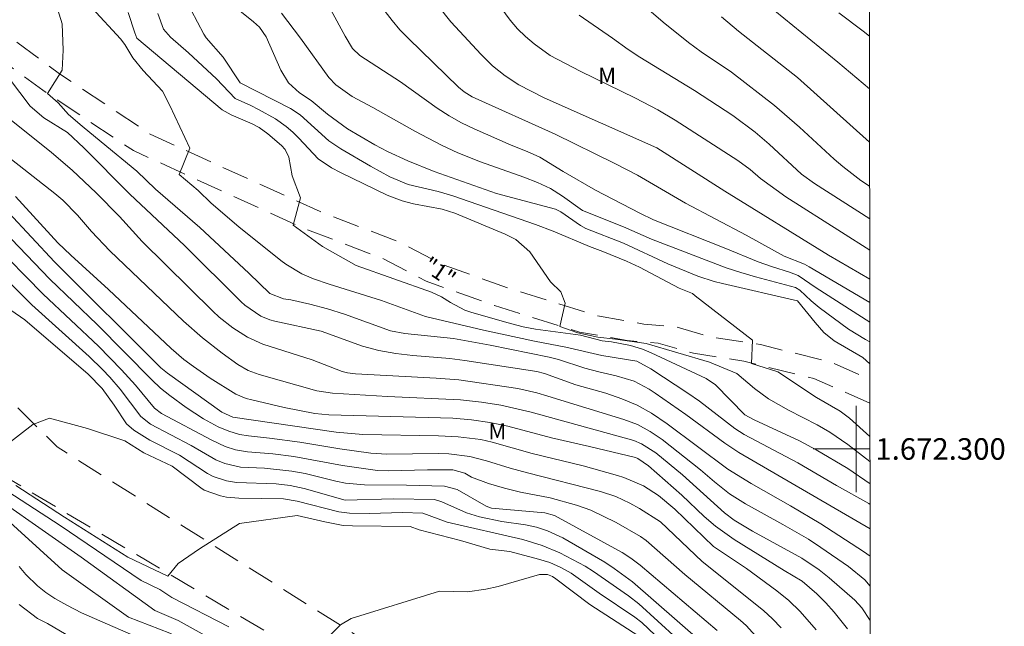
# Model space of a CAD drawing. Units: metres. Extents: x 286003 to 286518, y 1672130 to 1672694.
# Drawn here: x 286422 to 286514, y 1672284 to 1672340 of the extents above; entities that cross this region are included whole.
import ezdxf
from ezdxf.enums import TextEntityAlignment as Align

# ---------------------------------------------------------------- set-up
doc = ezdxf.new("R2010")
doc.units = ezdxf.units.M
doc.header["$MEASUREMENT"] = 0
doc.linetypes.add('HIDDEN', pattern=[0.375, 0.25, -0.125])
for name, color, linetype, lineweight in [('Articulacao', 7, 'Continuous', 18), ('Malha_Coordenadas', 7, 'Continuous', 15), ('Nao_Pavimentada_S_Mfio', 10, 'HIDDEN', 15), ('Topon_de_Vias', 7, 'Continuous', 9)]:
    doc.layers.add(name, color=color, linetype=linetype, lineweight=lineweight)
for name, color, linetype, lineweight, true_color in [('Curvas_Intermediarias', 7, 'Continuous', 9, 0x783c14), ('Curvas_Mestras', 7, 'Continuous', 20, 0x783c14), ('Topon_Vegetacao', 7, 'Continuous', 9, 0x00ff33)]:
    doc.layers.add(name, color=color, linetype=linetype, lineweight=lineweight, true_color=true_color)
doc.styles.add('Arial', font='arial.ttf', dxfattribs={"height": 1.5})

msp = doc.modelspace()

# ---------------------------------------------------------------- linework, layer by layer
at = {"layer": 'Articulacao', "flags": 128}
msp.add_lwpolyline([(286018.678, 1672688.931), (286500.793, 1672689.532), (286501.472, 1672135.266), (286019.381, 1672134.665), (286018.678, 1672688.931)], close=True, dxfattribs=at)
at = {"layer": 'Curvas_Intermediarias', "flags": 128}
for points, elevation in [([(286501.251, 1672315.781), (286497.423, 1672317.991), (286487.789, 1672323.957), (286481.479, 1672327.973), (286470.986, 1672332.61), (286468.64, 1672333.827), (286467.376, 1672334.661), (286466.195, 1672335.606), (286465.114, 1672336.665), (286462.76, 1672339.21), (286462.333, 1672339.688), (286458.957, 1672343.962)], 81), ([(286501.256, 1672311.783), (286496.264, 1672314.962), (286494.588, 1672316.103), (286493.788, 1672316.428), (286492.2, 1672316.917), (286490.886, 1672317.388), (286487.886, 1672318.62), (286481.153, 1672321.277), (286479.87, 1672321.899), (286475.759, 1672324.042), (286472.758, 1672325.784), (286470.583, 1672327.115), (286469.418, 1672327.637), (286467.94, 1672328.211), (286464.489, 1672329.728), (286463.307, 1672330.294), (286462.166, 1672330.937), (286461.062, 1672331.646), (286457.63, 1672334.111), (286453.878, 1672336.556), (286453.173, 1672337.21), (286452.489, 1672338.34), (286449.839, 1672343.283)], 79), ([(286501.248, 1672318.479), (286498.613, 1672320.125), (286493.443, 1672323.423), (286491.104, 1672325.14), (286490.127, 1672325.954), (286489.005, 1672326.794), (286483.153, 1672330.556), (286481.542, 1672331.489), (286479.483, 1672332.597), (286474.348, 1672335.087), (286471.55, 1672336.543), (286470.059, 1672337.636), (286469.257, 1672338.303), (286468.515, 1672339.036), (286467.834, 1672339.826), (286466.018, 1672342.35)], 82), ([(286501.24, 1672324.401), (286500.427, 1672324.948), (286498.734, 1672326.238), (286497.929, 1672326.933), (286494.723, 1672329.888), (286492.408, 1672331.907), (286488.405, 1672335.005), (286485.578, 1672336.902), (286484.418, 1672337.755), (286482.057, 1672339.64), (286479.157, 1672342.15)], 84), ([(286501.279, 1672292.57), (286489.084, 1672299.664), (286487.78, 1672300.526), (286484.171, 1672303.197), (286481.298, 1672305.198), (286480.764, 1672305.554), (286479.352, 1672306.304), (286477.689, 1672306.797), (286476.084, 1672307.153), (286474.763, 1672307.512), (286472.321, 1672308.31), (286471.454, 1672308.532), (286465.983, 1672309.637), (286462.566, 1672310.262), (286458.056, 1672310.725), (286456.719, 1672310.99), (286452.455, 1672312.509), (286450.853, 1672313.022), (286449.224, 1672313.443), (286447.452, 1672313.84), (286446.77, 1672313.946), (286445.488, 1672314.452), (286443.553, 1672316.324), (286439.002, 1672320.583), (286434.878, 1672324.126), (286433.15, 1672325.805), (286429.835, 1672328.52), (286428.072, 1672329.989), (286426.799, 1672331.066), (286425.819, 1672332.144), (286424.84, 1672333.025), (286426.211, 1672335.18), (286426.309, 1672337.041), (286426.211, 1672339.49), (286425.661, 1672341.3)], 72), ([(286501.276, 1672294.853), (286501.151, 1672294.931), (286498.172, 1672296.596), (286494.562, 1672298.712), (286489.566, 1672301.345), (286488.698, 1672301.898), (286485.419, 1672304.437), (286484.354, 1672305.182), (286480.896, 1672307.454), (286479.598, 1672308.146), (286476.349, 1672308.678), (286473.021, 1672309.46), (286470.083, 1672310.016), (286465.355, 1672311.024), (286459.956, 1672312.301), (286455.889, 1672313.785), (286451.02, 1672315.312), (286449.554, 1672315.814), (286448.49, 1672316.281), (286446.994, 1672317.162), (286446.526, 1672317.505), (286442.61, 1672320.644), (286440.057, 1672322.837), (286438.846, 1672324.014), (286437.083, 1672325.483), (286438.063, 1672327.932), (286436.202, 1672331.899), (286435.533, 1672333.238), (286433.727, 1672335.167), (286432.767, 1672336.331), (286432.019, 1672337.587), (286431.636, 1672338.112), (286428.978, 1672340.963)], 73), ([(286501.269, 1672301.161), (286499.361, 1672302.848), (286498.513, 1672303.515), (286496.316, 1672304.783), (286492.718, 1672307.167), (286490.269, 1672307.951), (286490.367, 1672310.106), (286485.032, 1672314.221), (286484.77, 1672314.43), (286483.536, 1672314.937), (286479.85, 1672316.886), (286478.659, 1672317.438), (286476.451, 1672318.359), (286475.198, 1672318.814), (286471.825, 1672320.229), (286470.183, 1672320.859), (286462.52, 1672323.522), (286461.149, 1672323.923), (286458.361, 1672324.574), (286456.665, 1672325.294), (286454.859, 1672326.274), (286452.09, 1672327.868), (286450.991, 1672328.632), (286448.319, 1672331.054), (286447.437, 1672331.613), (286442.757, 1672334.027), (286441.17, 1672336.399), (286439.591, 1672338.203), (286439.357, 1672338.529), (286438.2, 1672340.777)], 76), ([(286501.26, 1672307.906), (286500.606, 1672308.483), (286497.954, 1672310.049), (286496.994, 1672310.814), (286496.172, 1672311.734), (286494.529, 1672313.77), (286487.553, 1672315.368), (286486.781, 1672315.562), (286485.265, 1672316.045), (286482.472, 1672317.192), (286478.367, 1672319.106), (286474.859, 1672320.487), (286474.364, 1672320.767), (286472.555, 1672322.024), (286472.041, 1672322.276), (286466.555, 1672323.74), (286460.765, 1672325.788), (286458.329, 1672326.762), (286456.449, 1672327.628), (286455.262, 1672328.24), (286452.728, 1672329.74), (286450.867, 1672331.11), (286449.357, 1672332.356), (286448.272, 1672333.092), (286447.246, 1672334.02), (286446.516, 1672335.195), (286445.162, 1672338.281), (286444.533, 1672339.176), (286443.985, 1672339.683), (286441.928, 1672341.315)], 77), ([(286501.229, 1672333.454), (286498.279, 1672335.92), (286492.428, 1672340.7)], 86), ([(286501.274, 1672296.773), (286499.203, 1672298.189), (286496.271, 1672299.924), (286494.716, 1672300.76), (286490.514, 1672302.705), (286489.636, 1672303.178), (286486.914, 1672305.964), (286486.037, 1672306.557), (286480.93, 1672308.928), (286480.133, 1672309.266), (286479.032, 1672309.609), (286477.253, 1672309.965), (286476.398, 1672310.051), (286474.358, 1672310.569), (286470.183, 1672311.14), (286469.051, 1672311.347), (286467.512, 1672311.738), (286464.182, 1672312.702), (286463.617, 1672312.908), (286462.284, 1672313.602), (286461.456, 1672314.12), (286460.517, 1672314.582), (286453.534, 1672317.049), (286450.404, 1672318.823), (286447.662, 1672320.782), (286448.347, 1672323.329), (286447.583, 1672325.378), (286447.27, 1672327.117), (286446.915, 1672327.823), (286446.595, 1672328.203), (286445.309, 1672329.287), (286444.5, 1672329.851), (286443.846, 1672330.196), (286441.896, 1672331.035), (286441.076, 1672331.497), (286433.147, 1672338.171), (286432.948, 1672338.654), (286432.349, 1672340.533)], 74), ([(286501.258, 1672309.957), (286500.866, 1672310.163), (286499.273, 1672311.138), (286496.557, 1672313.129), (286495.817, 1672313.757), (286494.763, 1672314.764), (286494.359, 1672315.015), (286490.625, 1672316.001), (286489.256, 1672316.39), (286487.907, 1672316.841), (286480.972, 1672319.497), (286478.381, 1672320.636), (286474.552, 1672322.147), (286472.712, 1672323.471), (286471.587, 1672324.184), (286470.384, 1672324.754), (286469.09, 1672325.263), (286465.08, 1672326.66), (286462.982, 1672327.496), (286461.456, 1672328.231), (286458.968, 1672329.523), (286455.087, 1672331.729), (286453.156, 1672332.728), (286451.622, 1672333.819), (286450.979, 1672334.5), (286448.341, 1672338.157), (286446.58, 1672340.471)], 78), ([(286501.244, 1672321.366), (286496.114, 1672324.663), (286494.911, 1672325.528), (286491.89, 1672328.321), (286490.587, 1672329.432), (286488.541, 1672330.986), (286484.953, 1672333.311), (286479.869, 1672336.395), (286478.803, 1672337.1), (286477.348, 1672338.174), (286474.248, 1672340.309)], 83), ([(286501.223, 1672338.359), (286500.638, 1672338.818), (286498.369, 1672340.528)], 87), ([(286501.282, 1672290.048), (286500.675, 1672290.486), (286496.689, 1672293.055), (286493.87, 1672294.732), (286490.236, 1672296.808), (286488.047, 1672298.138), (286482.425, 1672302.34), (286480.967, 1672303.318), (286479.634, 1672304.08), (286478.214, 1672304.665), (286476.71, 1672305.17), (286473.95, 1672305.958), (286471.015, 1672307), (286470.313, 1672307.197), (286463.618, 1672308.223), (286462.218, 1672308.399), (286458.777, 1672308.677), (286457.201, 1672308.864), (286455.639, 1672309.136), (286454.111, 1672309.541), (286450.276, 1672310.929), (286445.957, 1672311.868), (286445.516, 1672311.99), (286444.672, 1672312.328), (286443.165, 1672313.359), (286442.829, 1672313.671), (286437.586, 1672318.89), (286432.497, 1672323.678), (286428.204, 1672327.989), (286426.696, 1672329.405), (286424.51, 1672330.76), (286423.245, 1672331.855), (286421.306, 1672334.384)], 71), ([(286501.29, 1672284.054), (286500.527, 1672285.239), (286499.874, 1672285.965), (286497.487, 1672288.044), (286496.553, 1672288.769), (286494.936, 1672289.867), (286490.348, 1672292.353), (286488.651, 1672293.376), (286487.739, 1672294.079), (286483.852, 1672297.591), (286481.357, 1672299.657), (286480.036, 1672300.484), (286479.32, 1672300.782), (286469.796, 1672303.431), (286466.979, 1672304.057), (286465.168, 1672304.339), (286463.228, 1672304.564), (286456.432, 1672304.861), (286451.323, 1672305.198), (286449.861, 1672305.41), (286444.514, 1672306.929), (286443.483, 1672307.298), (286442.535, 1672307.836), (286441.087, 1672308.891), (286439.242, 1672310.325), (286437.49, 1672311.871), (286430.645, 1672318.406), (286428.927, 1672320.217), (286427.631, 1672321.716), (286426.268, 1672323.108), (286425.532, 1672323.745), (286421.054, 1672327.218)], 69), ([(286499.176, 1672283.292), (286497.955, 1672284.841), (286497.157, 1672285.717), (286496.321, 1672286.556), (286494.984, 1672287.73), (286493.293, 1672288.719), (286488.658, 1672291.603), (286486.902, 1672292.835), (286485.862, 1672293.732), (286483.791, 1672295.716), (286480.687, 1672298.447), (286479.708, 1672299.124), (286479.474, 1672299.2), (286475.222, 1672300.24), (286471.666, 1672301.029), (286467.615, 1672302.114), (286465.934, 1672302.465), (286464.233, 1672302.709), (286462.52, 1672302.848), (286450.999, 1672303.162), (286449.681, 1672303.293), (286446.825, 1672303.854), (286443.826, 1672304.55), (286443.316, 1672304.688), (286442.335, 1672305.081), (286439.958, 1672306.574), (286438.403, 1672307.647), (286437.522, 1672308.318), (286436.325, 1672309.324), (286430.524, 1672314.813), (286426.996, 1672317.994), (286425.788, 1672319.146), (286421.872, 1672323.45)], 68), ([(286496.264, 1672283.202), (286494.773, 1672284.913), (286493.73, 1672285.911), (286492.611, 1672286.821), (286489.785, 1672288.883), (286486.738, 1672290.94), (286483.151, 1672294.412), (286481.631, 1672295.669), (286480.217, 1672296.562), (286478.399, 1672297.353), (286477.807, 1672297.54), (286474.619, 1672298.422), (286469.892, 1672299.57), (286466.173, 1672300.643), (286465.124, 1672300.87), (286462.99, 1672301.131), (286461.167, 1672301.232), (286454.154, 1672301.357), (286451.654, 1672301.549), (286442.054, 1672302.942), (286441.042, 1672303.431), (286436.003, 1672307.042), (286435.386, 1672307.541), (286425.493, 1672317.386), (286421.209, 1672321.961)], 67), ([(286493.011, 1672283.373), (286492.221, 1672284.211), (286491.382, 1672284.999), (286485.689, 1672289.552), (286481.813, 1672293.231), (286479.848, 1672294.474), (286478.95, 1672294.965), (286477.639, 1672295.583), (286476.244, 1672296.048), (286469.437, 1672297.776), (286467.82, 1672298.224), (286465.64, 1672298.909), (286464.102, 1672299.314), (286462.12, 1672299.547), (286461.151, 1672299.584), (286456.367, 1672299.518), (286454.895, 1672299.602), (286452.016, 1672300.001), (286448.28, 1672300.627), (286445.458, 1672301.009), (286443.505, 1672301.213), (286442.683, 1672301.355), (286441.688, 1672301.649), (286440.71, 1672302.055), (286439.348, 1672302.805), (286437.72, 1672303.845), (286436.218, 1672304.955), (286435.343, 1672305.663), (286434.522, 1672306.434), (286429.441, 1672311.551), (286425.067, 1672315.778), (286420.75, 1672320.262)], 66), ([(286487.08, 1672283.142), (286479.905, 1672289.209), (286479.05, 1672289.864), (286478.252, 1672290.383), (286471.958, 1672293.826), (286471.063, 1672294.054), (286466.101, 1672294.512), (286465.597, 1672294.674), (286462.924, 1672296.251), (286461.745, 1672296.559), (286458.187, 1672296.64), (286454.311, 1672296.657), (286452.518, 1672296.831), (286451.634, 1672297.003), (286448.78, 1672297.711), (286447.536, 1672297.943), (286445.015, 1672298.203), (286442.779, 1672298.325), (286441.318, 1672298.638), (286440.469, 1672299.003), (286438.206, 1672300.32), (286434.402, 1672302.3), (286433.506, 1672303.006), (286431.6, 1672305.57), (286430.647, 1672306.673), (286429.957, 1672307.392), (286428.722, 1672308.598), (286423.378, 1672313.395), (286418.081, 1672318.638)], 64), ([(286485.548, 1672282.126), (286479.189, 1672287.663), (286477.508, 1672288.91), (286476.619, 1672289.5), (286472.739, 1672291.735), (286471.298, 1672292.408), (286470.284, 1672292.725), (286469.246, 1672292.953), (286467.05, 1672293.272), (286464.986, 1672293.692), (286463.78, 1672294.056), (286461.483, 1672295.098), (286460.799, 1672295.294), (286456.995, 1672295.359), (286452.504, 1672295.246), (286448.707, 1672296.325), (286447.406, 1672296.61), (286446.08, 1672296.752), (286442.414, 1672296.889), (286441.485, 1672297.049), (286440.238, 1672297.439), (286439.722, 1672297.729), (286437.122, 1672299.437), (286434.352, 1672300.829), (286432.855, 1672301.76), (286432.183, 1672302.348), (286431.042, 1672304.072), (286429.923, 1672305.629), (286428.609, 1672306.96), (286422.746, 1672311.987), (286417.5, 1672315.604)], 63), ([(286483.322, 1672282.402), (286479.783, 1672285.618), (286478.833, 1672286.369), (286475.575, 1672288.624), (286474.793, 1672289.112), (286472.449, 1672290.363), (286470.811, 1672291.039), (286469.024, 1672291.593), (286461.977, 1672293.201), (286459.719, 1672294.036), (286457.835, 1672294.099), (286454.777, 1672294.02), (286452.892, 1672294.041), (286451.929, 1672294.155), (286448.042, 1672295.159), (286446.765, 1672295.357), (286442.619, 1672295.422), (286441.484, 1672295.53), (286440.93, 1672295.66), (286439.399, 1672296.189), (286439.088, 1672296.379), (286436.411, 1672298.413), (286433.799, 1672299.656), (286432.042, 1672300.763), (286428.569, 1672301.891), (286425.042, 1672302.87), (286423.475, 1672302.283), (286419.166, 1672298.953)], 62), ([(286481.302, 1672282.695), (286480.056, 1672283.871), (286479.434, 1672284.38), (286476.098, 1672286.605), (286473.496, 1672288.449), (286472.535, 1672288.992), (286471.53, 1672289.44), (286470.481, 1672289.775), (286467.79, 1672290.471), (286465.954, 1672290.706), (286463.224, 1672291.498), (286459.388, 1672292.487), (286458.549, 1672292.79), (286453.181, 1672292.849), (286452.312, 1672292.906), (286450.6, 1672293.235), (286448.053, 1672293.825), (286442.673, 1672293.076), (286438.951, 1672290.725), (286436.992, 1672289.354), (286436.013, 1672288.178), (286432.291, 1672289.941), (286426.414, 1672293.663), (286421.908, 1672296.602)], 61), ([(286442.281, 1672281.126), (286436.992, 1672284.064), (286434.826, 1672284.996), (286427.981, 1672289.941), (286420.733, 1672295.035)], 59), ([(286501.33, 1672251.466), (286500.267, 1672252.329), (286496.153, 1672255.071), (286493.411, 1672257.814), (286488.905, 1672262.711), (286486.554, 1672264.866), (286483.616, 1672267.413), (286480.677, 1672271.331), (286477.543, 1672274.269), (286473.037, 1672276.62), (286468.728, 1672277.208), (286465.201, 1672277.208), (286462.263, 1672272.115), (286456.582, 1672274.857), (286449.53, 1672277.992), (286441.89, 1672280.146), (286436.209, 1672282.889), (286432.364, 1672284.388), (286426.218, 1672288.766), (286419.949, 1672294.447)], 58), ([(286438.168, 1672280.342), (286428.011, 1672284.79), (286426.647, 1672285.478), (286425.526, 1672286.121), (286424.69, 1672286.668), (286423.908, 1672287.292), (286422.839, 1672288.346), (286422.202, 1672289.084)], 57), ([(286501.34, 1672242.926), (286498.805, 1672243.648), (286495.74, 1672245.296), (286493.537, 1672247.078), (286492.938, 1672247.482), (286490.05, 1672249.163), (286488.558, 1672250.487), (286485.907, 1672253.317), (286484.33, 1672255.072), (286482.541, 1672257.166), (286478.131, 1672261.732), (286472.645, 1672265.454), (286465.495, 1672269.274), (286462.459, 1672270.841), (286458.051, 1672272.506), (286454.819, 1672273.78), (286450.803, 1672275.249), (286446.493, 1672276.62), (286440.714, 1672278.481), (286437.384, 1672279.363), (286429.352, 1672281.126), (286424.834, 1672283.785), (286423.907, 1672284.243), (286422.213, 1672285.564)], 56)]:
    msp.add_lwpolyline(points, dxfattribs=dict(at, elevation=elevation))
at = {"layer": 'Curvas_Mestras', "flags": 128}
for points, elevation in [([(286501.254, 1672313.593), (286495.633, 1672316.914), (286495.194, 1672317.153), (286493.307, 1672317.898), (286489.77, 1672319.851), (286484.128, 1672322.828), (286479.663, 1672325.42), (286477.55, 1672326.533), (286472.021, 1672329.231), (286464.319, 1672332.698), (286463.557, 1672333.169), (286463.046, 1672333.606), (286458.398, 1672338.13), (286457.597, 1672338.942), (286456.859, 1672339.811), (286455.778, 1672341.208)], 80), ([(286501.272, 1672298.826), (286499.202, 1672300.409), (286497.547, 1672301.547), (286496.362, 1672302.256), (286493.7, 1672303.605), (286491.848, 1672304.673), (286490.547, 1672305.619), (286488.901, 1672307.001), (286486.351, 1672308.049), (286483.413, 1672308.93), (286480.475, 1672309.812), (286477.634, 1672310.203), (286475.969, 1672310.399), (286474.108, 1672310.791), (286472.443, 1672311.379), (286472.932, 1672313.534), (286472.541, 1672314.611), (286471.594, 1672315.515), (286469.674, 1672318.32), (286468.375, 1672319.462), (286467.358, 1672319.948), (286462.7, 1672321.895), (286461.506, 1672322.279), (286458.857, 1672322.774), (286457.787, 1672323.042), (286456.418, 1672323.59), (286452.078, 1672325.696), (286451.244, 1672326.118), (286449.988, 1672326.948), (286448.211, 1672328.863), (286447.637, 1672329.436), (286447.021, 1672329.963), (286446.022, 1672330.653), (286444.434, 1672331.534), (286443.728, 1672331.899), (286442.276, 1672332.544), (286440.54, 1672334.393), (286437.949, 1672336.801), (286436.262, 1672338.263), (286435.631, 1672338.992), (286435.09, 1672340.46)], 75), ([(286487.478, 1672340.154), (286489.052, 1672338.822), (286494.529, 1672334.496), (286501.235, 1672328.494)], 85), ([(286501.286, 1672287.268), (286500.792, 1672287.836), (286499.265, 1672289.078), (286496.71, 1672290.862), (286495.55, 1672291.609), (286493.161, 1672292.992), (286489.705, 1672294.892), (286488.211, 1672295.83), (286486.819, 1672296.946), (286485.534, 1672298.054), (286481.949, 1672300.896), (286480.832, 1672301.638), (286479.655, 1672302.268), (286478.408, 1672302.744), (286471.337, 1672304.919), (286470.316, 1672305.219), (286468.54, 1672305.63), (286463.075, 1672306.427), (286460.97, 1672306.59), (286453.449, 1672306.975), (286452.709, 1672307.068), (286452.231, 1672307.188), (286449.434, 1672308.279), (286444.865, 1672309.723), (286443.416, 1672310.391), (286442.061, 1672311.249), (286440.808, 1672312.248), (286440.218, 1672312.793), (286433.623, 1672319.264), (286431.517, 1672321.582), (286429.359, 1672323.809), (286427.137, 1672325.889), (286425.202, 1672327.533), (286420.338, 1672331.415)], 70), ([(286490.934, 1672282.303), (286489.76, 1672283.604), (286489.239, 1672284.074), (286484.07, 1672288.342), (286480.486, 1672291.494), (286479.942, 1672291.884), (286477.685, 1672293.175), (286475.316, 1672294.302), (286474.011, 1672294.788), (286471.565, 1672295.453), (286468.804, 1672296.001), (286467.306, 1672296.347), (286465.834, 1672296.792), (286464.251, 1672297.371), (286463.615, 1672297.751), (286462.506, 1672298.074), (286460.166, 1672298.068), (286456.492, 1672297.972), (286455.494, 1672298.002), (286452.252, 1672298.461), (286447.728, 1672299.298), (286445.787, 1672299.547), (286443.414, 1672299.743), (286442.304, 1672299.912), (286441.344, 1672300.227), (286440.1, 1672300.831), (286435.439, 1672303.281), (286434.798, 1672303.802), (286433.018, 1672305.926), (286431.72, 1672307.367), (286429.585, 1672309.553), (286424.452, 1672314.369), (286419.596, 1672319.286)], 65), ([(286441.694, 1672283.477), (286436.404, 1672286.219), (286435.288, 1672286.934), (286433.531, 1672287.797), (286426.022, 1672292.88), (286419.361, 1672297.189)], 60), ([(286479.793, 1672282.624), (286475.235, 1672285.567), (286472.087, 1672287.933), (286471.773, 1672288.141), (286471.313, 1672288.33), (286470.563, 1672288.35), (286466.705, 1672287.221), (286465.576, 1672286.968), (286463.857, 1672286.744), (286461.283, 1672286.807), (286453.056, 1672284.26), (286452.076, 1672283.672), (286448.942, 1672280.538)], 60)]:
    msp.add_lwpolyline(points, dxfattribs=dict(at, elevation=elevation))
at = {"layer": 'Malha_Coordenadas', "flags": 128}
for points in [[(286500, 1672304), (286500, 1672296)], [(286501.27, 1672300), (286496, 1672300)], [(286501.27, 1672300), (286497.27, 1672300)]]:
    msp.add_lwpolyline(points, dxfattribs=at)
at = {"layer": 'Nao_Pavimentada_S_Mfio', "ltscale": 10, "flags": 128}
for points in [[(286501.336, 1672246.146), (286498.968, 1672247.933), (286482.375, 1672259.371), (286467.538, 1672269.235), (286453.954, 1672277.829), (286420.942, 1672297.399), (286414.295, 1672303.773), (286388.336, 1672333.199), (286372.131, 1672366.955), (286370.615, 1672371.53), (286370.068, 1672373.896), (286369.829, 1672375.406), (286369.661, 1672379.521), (286369.778, 1672384.742), (286370.75, 1672393.472), (286372.352, 1672404.009), (286375.678, 1672415.285), (286376.938, 1672418.33), (286378.566, 1672420.614), (286379.981, 1672421.601), (286381.408, 1672422.232), (286382.645, 1672422.494), (286384.298, 1672422.566), (286386.153, 1672422.424), (286390.125, 1672421.545), (286391.553, 1672421.011), (286392.849, 1672420.143), (286394.051, 1672418.847), (286394.848, 1672417.254), (286395.396, 1672415.791), (286395.611, 1672413.52), (286395.611, 1672411.855), (286394.852, 1672407.799), (286393.486, 1672403.089), (286392.512, 1672398.379), (286392.085, 1672394.788), (286391.967, 1672392.1), (286392.254, 1672389.127), (286394.338, 1672380.125), (286396.243, 1672372.709), (286399.68, 1672364.39), (286405.352, 1672355.187), (286411.691, 1672346.987), (286419.107, 1672339.912), (286425.955, 1672334.853), (286434.379, 1672329.248), (286450.169, 1672322.048), (286457.52, 1672319.237), (286461.596, 1672317.117), (286467.918, 1672314.851), (286475.837, 1672312.397), (286480.268, 1672311.6), (286483.146, 1672311.37), (286486.42, 1672310.427), (286491.104, 1672309.694), (286497.615, 1672308.079), (286501.262, 1672306.475)], [(286501.265, 1672304.256), (286496.061, 1672306.545), (286489.55, 1672308.16), (286484.866, 1672308.893), (286481.592, 1672309.836), (286478.715, 1672310.066), (286474.283, 1672310.863), (286466.364, 1672313.317), (286460.042, 1672315.583), (286455.967, 1672317.703), (286448.615, 1672320.515), (286432.825, 1672327.715), (286424.402, 1672333.319), (286417.553, 1672338.378), (286410.137, 1672345.453), (286403.119, 1672353.768), (286397.278, 1672362.565), (286393.578, 1672370.608), (286388.931, 1672384.475), (286387.279, 1672390.176), (286387.09, 1672391.37), (286387.083, 1672392.879), (286387.683, 1672397.815), (286390.079, 1672406.488), (286390.508, 1672410.211), (286390.412, 1672412.181), (286389.983, 1672413.252), (286389.318, 1672414.22), (286388.469, 1672415.114), (286387.277, 1672415.684), (286386.057, 1672416.146), (286384.617, 1672416.334), (286383.208, 1672416.217), (286382.33, 1672415.854), (286381.231, 1672415.217), (286380.584, 1672414.177), (286379.054, 1672409.9), (286375.521, 1672396.019), (286374.271, 1672389.015), (286373.51, 1672381.826), (286373.404, 1672374.4), (286374.09, 1672371.617), (286375.342, 1672367.855), (286384.841, 1672348.314), (286392.116, 1672335.303), (286401.8, 1672323.818), (286413.219, 1672312.606), (286425.746, 1672300.189), (286455.897, 1672281.21), (286484.584, 1672262.725), (286498.723, 1672253.215), (286501.33, 1672250.965)]]:
    msp.add_lwpolyline(points, dxfattribs=at)

# ---------------------------------------------------------------- texts
at = {"layer": 'Malha_Coordenadas', "style": 'Arial'}
msp.add_text('1.672.300', height=2, dxfattribs=at).set_placement((286501.77, 1672300), align=Align.MIDDLE_LEFT)
at = {"layer": 'Topon_de_Vias', "style": 'Arial'}
msp.add_text('"1"', height=1.5, rotation=325.7174, dxfattribs=at).set_placement((286459.312, 1672316.323), align=Align.BOTTOM_LEFT)
at = {"layer": 'Topon_Vegetacao', "style": 'Arial'}
for p in [(286476.014, 1672333.912), (286465.813, 1672300.882)]:
    msp.add_text('M', height=1.5, rotation=0.02046, dxfattribs=at).set_placement(p)

doc.saveas('drawing.dxf')
